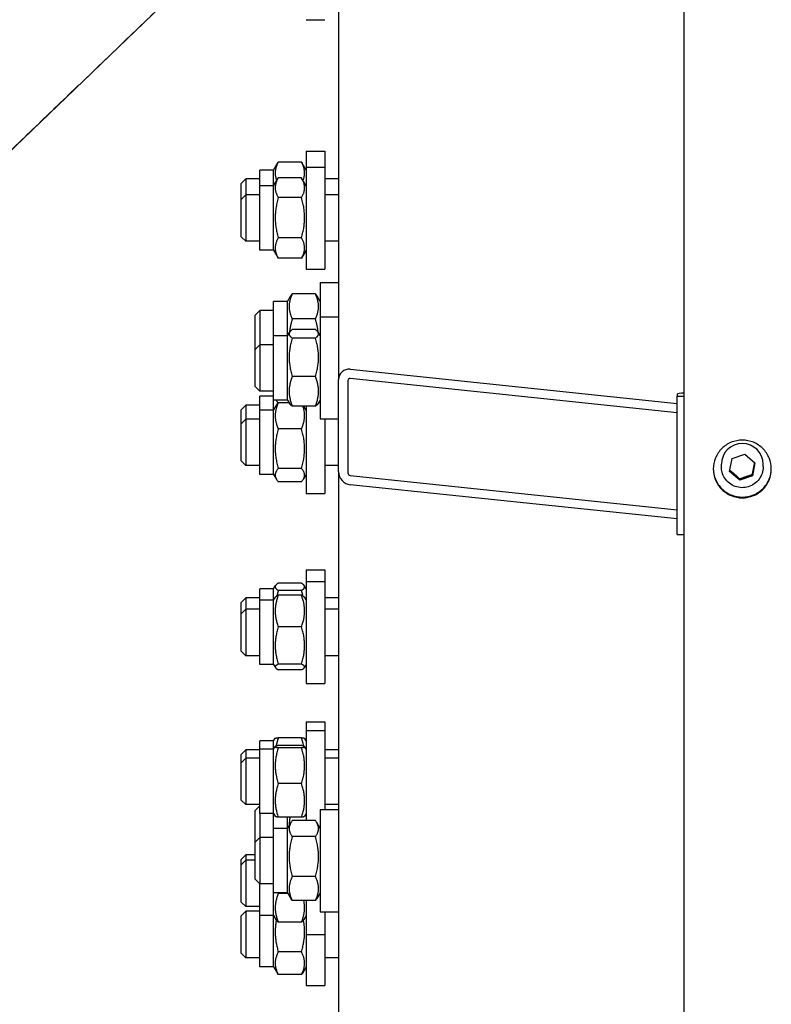
# Model space of a CAD drawing. Units: millimetres. Extents: x 622 to 8360, y 78 to 10896.
# Drawn here: x 1882 to 2206, y 2069 to 2493 of the extents above; entities that cross this region are included whole.
import ezdxf

# ---------------------------------------------------------------- set-up
doc = ezdxf.new("R2010")
doc.units = ezdxf.units.MM
doc.header["$LTSCALE"] = 40
doc.linetypes.add('DASHED', pattern=[0.2068, 0.1655, -0.0413])
doc.layers.add('Sketch Geometry(Hillmar_metric)', color=7, linetype='Continuous', lineweight=25)
doc.layers.add('Visible Edges(Hillmar_metric)', color=7, linetype='Continuous', lineweight=25)

msp = doc.modelspace()

# ---------------------------------------------------------------- linework, layer by layer
at = {"layer": 'Sketch Geometry(Hillmar_metric)'}
msp.add_line((1991.242, 2545.3391), (1512.7937, 2085.9171), dxfattribs=at)
at = {"layer": 'Sketch Geometry(Hillmar_metric)', "linetype": 'DASHED'}
msp.add_line((1991.242, 2545.3391), (1512.7937, 2085.9171), dxfattribs=at)
at = {"layer": 'Visible Edges(Hillmar_metric)'}
for p, q in [((2168.6452, 1754.238), (2168.6452, 2667.3265)), ((2019.7452, 2587.954), (2019.7452, 2338.3573)), ((2005.7452, 2493.4003), (2013.7452, 2493.4003)), ((2005.7452, 2436.8019), (2005.7452, 2429.9331)), ((2005.7452, 2436.8019), (2013.7452, 2436.8019)), ((2013.7452, 2436.8019), (2013.7452, 2429.9331)), ((1991.7452, 2428.6519), (1993.4564, 2431.6158)), ((2003.7415, 2432.0964), (1993.7489, 2432.0964)), ((2005.7452, 2428.6519), (2004.034, 2431.6158)), ((1985.7452, 2421.7831), (1985.7452, 2428.6519)), ((1991.7452, 2428.6519), (1985.7452, 2428.6519)), ((1991.7452, 2421.7831), (1991.7452, 2428.6519)), ((2005.7452, 2429.9331), (2005.7452, 2385.9331)), ((2005.7452, 2429.9331), (2013.7452, 2429.9331)), ((2013.7452, 2429.9331), (2013.7452, 2385.9331)), ((1977.7452, 2422.8019), (1979.7452, 2424.8019)), ((1977.7452, 2415.9331), (1977.7452, 2422.8019)), ((1979.7452, 2424.8019), (1979.7452, 2417.9331)), ((1985.7452, 2424.8019), (1979.7452, 2424.8019)), ((1985.7452, 2394.0831), (1985.7452, 2421.7831)), ((1991.7452, 2421.7831), (1985.7452, 2421.7831)), ((1991.7452, 2421.7831), (1993.6884, 2425.1489)), ((1991.7452, 2394.0831), (1991.7452, 2421.7831)), ((2003.7415, 2425.2526), (1993.7489, 2425.2526)), ((2005.7452, 2421.7831), (2003.802, 2425.1489)), ((2019.7452, 2424.8019), (2013.7452, 2424.8019)), ((1977.7452, 2415.9331), (1979.7452, 2417.9331)), ((1979.7452, 2417.9331), (1979.7452, 2397.9331)), ((1985.7452, 2417.9331), (1979.7452, 2417.9331)), ((2019.7452, 2417.9331), (2013.7452, 2417.9331)), ((1977.7452, 2399.9331), (1977.7452, 2415.9331)), ((2003.7415, 2416.7524), (1993.7489, 2416.7524)), ((1977.7452, 2399.9331), (1979.7452, 2397.9331)), ((1985.7452, 2397.9331), (1979.7452, 2397.9331)), ((2003.7415, 2399.4329), (1993.7489, 2399.4329)), ((2019.7452, 2397.9331), (2013.7452, 2397.9331)), ((1991.7452, 2394.0831), (1985.7452, 2394.0831)), ((1991.7452, 2394.0831), (1993.6884, 2390.7173)), ((2005.7452, 2394.0831), (2003.802, 2390.7173)), ((2003.7415, 2390.6136), (1993.7489, 2390.6136)), ((2005.7452, 2385.9331), (2013.7452, 2385.9331)), ((2011.7452, 2380.1245), (2011.7452, 2365.4062)), ((2011.7452, 2380.1245), (2019.7452, 2380.1245)), ((2009.7415, 2375.258), (1999.7489, 2375.258)), ((1991.7452, 2357.2562), (1991.7452, 2371.9745)), ((1997.7452, 2371.9745), (1991.7452, 2371.9745)), ((1997.7452, 2371.9745), (1999.0615, 2374.2544)), ((1997.7452, 2357.2562), (1997.7452, 2371.9745)), ((2011.7452, 2371.9745), (2010.4289, 2374.2544)), ((1983.7452, 2366.1245), (1985.7452, 2368.1245)), ((1985.7452, 2368.1245), (1985.7452, 2353.4062)), ((1991.7452, 2368.1245), (1985.7452, 2368.1245)), ((1983.7452, 2351.4062), (1983.7452, 2366.1245)), ((2009.7415, 2364.4931), (1999.7489, 2364.4931)), ((2011.7452, 2365.4062), (2011.7452, 2321.4062)), ((2011.7452, 2365.4062), (2019.7452, 2365.4062)), ((1997.7452, 2357.2562), (1998.6085, 2358.7515)), ((2009.7415, 2359.8954), (1999.7489, 2359.8954)), ((2011.7452, 2357.2562), (2010.8819, 2358.7515)), ((1991.7452, 2329.5562), (1991.7452, 2357.2562)), ((1997.7452, 2357.2562), (1991.7452, 2357.2562)), ((1997.7452, 2329.5562), (1997.7452, 2357.2562)), ((2009.7415, 2356.242), (1999.7489, 2356.242)), ((1983.7452, 2351.4062), (1985.7452, 2353.4062)), ((1983.7452, 2335.4062), (1983.7452, 2351.4062)), ((1985.7452, 2353.4062), (1985.7452, 2333.4062)), ((1991.7452, 2353.4062), (1985.7452, 2353.4062)), ((2024.7452, 2342.8073), (2165.6452, 2328.0792)), ((2009.7415, 2339.7528), (1999.7489, 2339.7528)), ((2019.7452, 2298.5765), (2019.7452, 2338.3573)), ((2023.7452, 2337.9392), (2023.7452, 2298.1583)), ((2165.6452, 2324.1012), (2024.7452, 2338.8292)), ((1983.7452, 2335.4062), (1985.7452, 2333.4062)), ((1991.7452, 2333.4062), (1985.7452, 2333.4062)), ((1985.7452, 2325.2264), (1985.7452, 2331.2469)), ((1991.7452, 2331.2469), (1985.7452, 2331.2469)), ((1997.7452, 2329.5562), (1991.7452, 2329.5562)), ((1991.7452, 2325.2264), (1991.7452, 2329.5562)), ((1997.7452, 2329.5562), (1998.6085, 2328.061)), ((2011.7452, 2329.5562), (2010.8819, 2328.061)), ((2165.6452, 2332.1529), (2165.6452, 2331.2644)), ((2165.6452, 2331.2644), (2168.6452, 2331.2644)), ((2165.6452, 2271.5931), (2165.6452, 2331.2644)), ((1977.7452, 2325.3969), (1979.7452, 2327.3969)), ((1977.7452, 2319.3764), (1977.7452, 2325.3969)), ((1979.7452, 2327.3969), (1979.7452, 2321.3764)), ((1985.7452, 2327.3969), (1979.7452, 2327.3969)), ((1985.7452, 2297.5264), (1985.7452, 2325.2264)), ((1991.7452, 2325.2264), (1985.7452, 2325.2264)), ((1991.7452, 2325.2264), (1992.9282, 2327.2753)), ((1991.7452, 2297.5264), (1991.7452, 2325.2264)), ((1998.4133, 2328.399), (1993.7489, 2328.399)), ((2009.7415, 2326.917), (1999.7489, 2326.917)), ((2005.7452, 2325.2264), (2004.7691, 2326.917)), ((2005.7452, 2326.917), (2005.7452, 2289.3764)), ((1977.7452, 2319.3764), (1979.7452, 2321.3764)), ((1979.7452, 2321.3764), (1979.7452, 2301.3764)), ((1985.7452, 2321.3764), (1979.7452, 2321.3764)), ((2011.7452, 2321.4062), (2019.7452, 2321.4062)), ((2013.7452, 2321.4062), (2013.7452, 2289.3764)), ((2019.7452, 2321.3764), (2013.7452, 2321.3764)), ((1977.7452, 2303.3764), (1977.7452, 2319.3764)), ((2003.7415, 2317.118), (1993.7489, 2317.118)), ((1977.7452, 2303.3764), (1979.7452, 2301.3764)), ((2188.1781, 2298.7991), (2189.3045, 2304.4307)), ((2189.3045, 2304.4307), (2194.7716, 2306.2763)), ((2194.7716, 2306.2763), (2199.1123, 2302.4905)), ((1985.7452, 2301.3764), (1979.7452, 2301.3764)), ((2003.7415, 2300.0953), (1993.7489, 2300.0953)), ((2019.7452, 2301.3764), (2013.7452, 2301.3764)), ((2184.6452, 2300.7702), (2184.6452, 2301.8991)), ((2192.5188, 2295.0132), (2188.1781, 2298.7991)), ((2199.1123, 2302.4905), (2197.986, 2296.8589)), ((2202.6452, 2300.7702), (2202.6452, 2301.8991)), ((1991.7452, 2297.5264), (1985.7452, 2297.5264)), ((1991.7452, 2297.5264), (1992.9282, 2295.4774)), ((2005.7452, 2297.5264), (2004.5622, 2295.4774)), ((2019.7452, 2298.5765), (2019.7452, 1754.238)), ((2024.7452, 2297.0593), (2165.6452, 2282.3312)), ((2197.986, 2296.8589), (2192.5188, 2295.0132)), ((2192.5188, 2295.0132), (2192.5188, 2295.6404)), ((2197.986, 2297.4861), (2197.986, 2296.8589)), ((2003.7415, 2294.3537), (1993.7489, 2294.3537)), ((2165.6452, 2278.3531), (2024.7452, 2293.0812)), ((2005.7452, 2289.3764), (2013.7452, 2289.3764)), ((2165.6452, 2271.5931), (2168.6452, 2271.5931)), ((2005.7452, 2256.3817), (2005.7452, 2251.4407)), ((2005.7452, 2256.3817), (2013.7452, 2256.3817)), ((2013.7452, 2256.3817), (2013.7452, 2251.4407)), ((1985.7452, 2243.2907), (1985.7452, 2248.2317)), ((1991.7452, 2248.2317), (1985.7452, 2248.2317)), ((1991.7452, 2248.2317), (1992.5607, 2249.6441)), ((1991.7452, 2243.2907), (1991.7452, 2248.2317)), ((2003.7415, 2250.7228), (1993.7489, 2250.7228)), ((2005.7452, 2248.2317), (2004.9297, 2249.6441)), ((2005.7452, 2251.4407), (2005.7452, 2207.4407)), ((2005.7452, 2251.4407), (2013.7452, 2251.4407)), ((2013.7452, 2251.4407), (2013.7452, 2207.4407)), ((1977.7452, 2242.3817), (1979.7452, 2244.3817)), ((1979.7452, 2244.3817), (1979.7452, 2239.4407)), ((1985.7452, 2244.3817), (1979.7452, 2244.3817)), ((1991.7452, 2243.2907), (1992.4966, 2244.5922)), ((2003.7415, 2247.5247), (1993.7489, 2247.5247)), ((2003.7415, 2245.5124), (1993.7489, 2245.5124)), ((2005.7452, 2243.2907), (2004.9938, 2244.5922)), ((2019.7452, 2244.3817), (2013.7452, 2244.3817)), ((1977.7452, 2237.4407), (1977.7452, 2242.3817)), ((1977.7452, 2237.4407), (1979.7452, 2239.4407)), ((1979.7452, 2239.4407), (1979.7452, 2219.4407)), ((1985.7452, 2239.4407), (1979.7452, 2239.4407)), ((1985.7452, 2215.5907), (1985.7452, 2243.2907)), ((1991.7452, 2243.2907), (1985.7452, 2243.2907)), ((1991.7452, 2215.5907), (1991.7452, 2243.2907)), ((2019.7452, 2239.4407), (2013.7452, 2239.4407)), ((1977.7452, 2221.4407), (1977.7452, 2237.4407)), ((2003.7415, 2231.884), (1993.7489, 2231.884)), ((1977.7452, 2221.4407), (1979.7452, 2219.4407)), ((1985.7452, 2219.4407), (1979.7452, 2219.4407)), ((2019.7452, 2219.4407), (2013.7452, 2219.4407)), ((1991.7452, 2215.5907), (1985.7452, 2215.5907)), ((1991.7452, 2215.5907), (1992.4966, 2214.2892)), ((2003.7415, 2215.8124), (1993.7489, 2215.8124)), ((2005.7452, 2215.5907), (2004.9938, 2214.2892)), ((2003.7415, 2213.3691), (1993.7489, 2213.3691)), ((2005.7452, 2207.4407), (2013.7452, 2207.4407)), ((2005.7452, 2190.9464), (2005.7452, 2187.2749)), ((2005.7452, 2190.9464), (2013.7452, 2190.9464)), ((2013.7452, 2190.9464), (2013.7452, 2187.2749)), ((2005.7452, 2187.2749), (2005.7452, 2148.3877)), ((2005.7452, 2187.2749), (2013.7452, 2187.2749)), ((2013.7452, 2187.2749), (2013.7452, 2153.181)), ((1985.7452, 2179.1249), (1985.7452, 2182.7964)), ((1991.7452, 2182.7964), (1985.7452, 2182.7964)), ((1991.7452, 2182.7964), (1992.4096, 2183.9472)), ((1991.7452, 2179.1249), (1991.7452, 2182.7964)), ((1991.7452, 2179.1249), (1992.4222, 2180.2975)), ((2003.7415, 2184.0376), (1993.7489, 2184.0376)), ((2003.7415, 2180.7269), (1993.7489, 2180.7269)), ((2005.7452, 2179.1249), (2005.0682, 2180.2975)), ((2005.7452, 2182.7964), (2005.0808, 2183.9472)), ((1977.7452, 2176.9464), (1979.7452, 2178.9464)), ((1977.7452, 2173.2749), (1977.7452, 2176.9464)), ((1979.7452, 2178.9464), (1979.7452, 2175.2749)), ((1985.7452, 2178.9464), (1979.7452, 2178.9464)), ((1985.7452, 2151.4249), (1985.7452, 2179.1249)), ((1991.7452, 2179.1249), (1985.7452, 2179.1249)), ((1991.7452, 2151.4249), (1991.7452, 2179.1249)), ((2003.7415, 2179.7779), (1993.7489, 2179.7779)), ((2019.7452, 2178.9464), (2013.7452, 2178.9464)), ((1977.7452, 2173.2749), (1979.7452, 2175.2749)), ((1977.7452, 2157.2749), (1977.7452, 2173.2749)), ((1979.7452, 2175.2749), (1979.7452, 2155.2749)), ((1985.7452, 2175.2749), (1979.7452, 2175.2749)), ((2019.7452, 2175.2749), (2013.7452, 2175.2749)), ((2003.7415, 2164.326), (1993.7489, 2164.326)), ((1977.7452, 2157.2749), (1979.7452, 2155.2749)), ((1985.7452, 2155.2749), (1979.7452, 2155.2749)), ((1983.7452, 2152.7455), (1985.7452, 2154.7455)), ((2019.7452, 2155.2749), (2013.7452, 2155.2749)), ((1983.7452, 2139.181), (1983.7452, 2152.7455)), ((1985.7452, 2151.4249), (1985.7452, 2141.181)), ((1991.7452, 2151.4249), (1985.7452, 2151.4249)), ((1991.7452, 2151.4249), (1992.4222, 2150.2524)), ((1991.7452, 2145.031), (1991.7452, 2151.4249)), ((2005.7452, 2151.4249), (2005.0682, 2150.2524)), ((2011.7452, 2153.181), (2011.7452, 2109.181)), ((2011.7452, 2153.181), (2019.7452, 2153.181)), ((2003.7415, 2149.823), (1993.7489, 2149.823)), ((1997.7452, 2145.031), (1997.7452, 2149.823)), ((1997.7452, 2145.031), (1999.1872, 2147.5286)), ((2009.7415, 2148.3877), (1999.7489, 2148.3877)), ((2011.7452, 2145.031), (2010.3032, 2147.5286)), ((1991.7452, 2117.331), (1991.7452, 2145.031)), ((1997.7452, 2145.031), (1991.7452, 2145.031)), ((1997.7452, 2117.331), (1997.7452, 2145.031)), ((1983.7452, 2139.181), (1985.7452, 2141.181)), ((1983.7452, 2123.181), (1983.7452, 2139.181)), ((1985.7452, 2141.181), (1985.7452, 2121.181)), ((1991.7452, 2141.181), (1985.7452, 2141.181)), ((2009.7415, 2141.5014), (1999.7489, 2141.5014)), ((1977.7452, 2131.6057), (1979.7452, 2133.6057)), ((1979.7452, 2133.6057), (1979.7452, 2131.3448)), ((1983.7452, 2133.6057), (1979.7452, 2133.6057)), ((1977.7452, 2129.3448), (1977.7452, 2131.6057)), ((1977.7452, 2129.3448), (1979.7452, 2131.3448)), ((1977.7452, 2113.3448), (1977.7452, 2129.3448)), ((1979.7452, 2131.3448), (1979.7452, 2111.3448)), ((1983.7452, 2131.3448), (1979.7452, 2131.3448)), ((1983.7452, 2123.181), (1985.7452, 2121.181)), ((1991.7452, 2121.181), (1985.7452, 2121.181)), ((1985.7452, 2107.4948), (1985.7452, 2121.181)), ((2009.7415, 2124.2948), (1999.7489, 2124.2948)), ((1997.7452, 2117.331), (1991.7452, 2117.331)), ((1991.7452, 2107.4948), (1991.7452, 2117.331)), ((1997.9131, 2117.0401), (1993.7489, 2117.0401)), ((1997.7452, 2117.331), (1999.1872, 2114.8335)), ((2011.7452, 2117.331), (2010.3032, 2114.8335)), ((1977.7452, 2113.3448), (1979.7452, 2111.3448)), ((2009.7415, 2113.9744), (1999.7489, 2113.9744)), ((2005.7452, 2113.9744), (2005.7452, 2099.3448)), ((1977.7452, 2107.3386), (1979.7452, 2109.3386)), ((1985.7452, 2111.3448), (1979.7452, 2111.3448)), ((1979.7452, 2109.3386), (1979.7452, 2089.3386)), ((1985.7452, 2109.3386), (1979.7452, 2109.3386)), ((2011.7452, 2109.181), (2019.7452, 2109.181)), ((2013.7452, 2109.181), (2013.7452, 2099.3448)), ((1977.7452, 2091.3386), (1977.7452, 2107.3386)), ((1991.7452, 2107.4948), (1985.7452, 2107.4948)), ((1985.7452, 2085.4886), (1985.7452, 2107.4948)), ((1991.7452, 2107.4948), (1992.6897, 2105.8589)), ((1991.7452, 2085.4886), (1991.7452, 2107.4948)), ((2003.7415, 2104.6631), (1993.7489, 2104.6631)), ((2005.7452, 2107.4948), (2004.8007, 2105.8589)), ((2005.7452, 2099.3448), (2013.7452, 2099.3448)), ((2005.7452, 2099.3448), (2005.7452, 2077.3386)), ((2013.7452, 2099.3448), (2013.7452, 2077.3386)), ((1977.7452, 2091.3386), (1979.7452, 2089.3386)), ((2003.7415, 2091.8436), (1993.7489, 2091.8436)), ((1985.7452, 2089.3386), (1979.7452, 2089.3386)), ((2019.7452, 2089.3386), (2013.7452, 2089.3386)), ((1991.7452, 2085.4886), (1985.7452, 2085.4886)), ((1991.7452, 2085.4886), (1993.3551, 2082.7002)), ((2005.7452, 2085.4886), (2004.1353, 2082.7002)), ((2003.7415, 2082.0682), (1993.7489, 2082.0682)), ((2005.7452, 2077.3386), (2013.7452, 2077.3386))]:
    msp.add_line(p, q, dxfattribs=at)
for centre, major_axis, ratio, start_param, end_param in [((2024.7452, 2337.8347), (-3.7157, 3.7157), 0.90040404, 5.44542727, 7.01622359), ((2024.7452, 2337.8347), (0.7431, -0.7431), 0.90040404, 2.30383461, 3.87463094), ((2170.1452, 2332.1529), (-4.5, 0), 0.10452846, 5.05222589, 6.28318531), ((2193.6452, 2301.8991), (-9, 0), 0.9945219, 3.14159267, 6.28318531), ((2024.7452, 2298.0538), (-3.7157, 3.7157), 0.90040404, 0.73303829, 2.30383461), ((2024.7452, 2298.0538), (0.7431, -0.7431), 0.90040404, 3.87463094, 5.44542727)]:
    msp.add_ellipse(centre, major_axis=major_axis, ratio=ratio, start_param=start_param, end_param=end_param, dxfattribs=at)
for points, weights in [([(1993.7489, 2432.0964), (1991.5602, 2427.9514), (1993.0747, 2424.0858)], [1, 1.13287963245, 1.03748602286]), ([(1993.4564, 2431.6158), (1993.5931, 2431.8526), (1993.7489, 2432.0964)], [1.01592339183, 1.00841997469, 1]), ([(2003.7415, 2432.0964), (2003.8973, 2431.8526), (2004.034, 2431.6158)], [1, 1.00841997469, 1.01592339183]), ([(2004.4157, 2424.0858), (2005.9302, 2427.9514), (2003.7415, 2432.0964)], [1.03748602286, 1.13287963245, 1]), ([(1993.7489, 2425.2526), (1991.2489, 2421.0025), (1993.7489, 2416.7524)], [1, 1.15470053838, 1]), ([(2003.7415, 2416.7524), (2006.2415, 2421.0025), (2003.7415, 2425.2526)], [1, 1.15470053838, 1]), ([(1993.7489, 2416.7524), (1991.2489, 2408.0926), (1993.7489, 2399.4329)], [1, 1.15470053838, 1]), ([(2003.7415, 2399.4329), (2006.2415, 2408.0926), (2003.7415, 2416.7524)], [1, 1.15470053838, 1]), ([(1993.7489, 2399.4329), (1991.2489, 2395.0232), (1993.7489, 2390.6136)], [1, 1.15470053838, 1]), ([(2003.7415, 2390.6136), (2006.2415, 2395.0232), (2003.7415, 2399.4329)], [1, 1.15470053838, 1]), ([(1993.7489, 2390.6136), (1993.7183, 2390.6656), (1993.6884, 2390.7173)], [1, 1.00164310103, 1.00325129874]), ([(2003.802, 2390.7173), (2003.7721, 2390.6656), (2003.7415, 2390.6136)], [1.00325129874, 1.00164310103, 1]), ([(1999.7489, 2375.258), (1997.2489, 2369.8756), (1999.7489, 2364.4931)], [1, 1.15470053838, 1]), ([(1999.0615, 2374.2544), (1999.3409, 2374.7384), (1999.7489, 2375.258)], [1.03824609236, 1.02235282739, 1]), ([(2009.7415, 2375.258), (2010.1495, 2374.7384), (2010.4289, 2374.2544)], [1, 1.02235282739, 1.03824609236]), ([(2009.7415, 2364.4931), (2012.2415, 2369.8756), (2009.7415, 2375.258)], [1, 1.15470053838, 1]), ([(1999.7489, 2364.4931), (1998.8435, 2361.3905), (1998.5547, 2358.6584)], [1, 1.05099578047, 1.06837086831]), ([(2010.9357, 2358.6584), (2010.6469, 2361.3905), (2009.7415, 2364.4931)], [1.06837086831, 1.05099578047, 1]), ([(1999.7489, 2359.8954), (1997.2489, 2358.0687), (1999.7489, 2356.242)], [1, 1.15470053838, 1]), ([(2009.7415, 2356.242), (2012.2415, 2358.0687), (2009.7415, 2359.8954)], [1, 1.15470053838, 1]), ([(1999.7489, 2356.242), (1997.2489, 2347.9974), (1999.7489, 2339.7528)], [1, 1.15470053838, 1]), ([(2009.7415, 2339.7528), (2012.2415, 2347.9974), (2009.7415, 2356.242)], [1, 1.15470053838, 1]), ([(1999.7489, 2339.7528), (1997.2489, 2333.3349), (1999.7489, 2326.917)], [1, 1.15470053838, 1]), ([(2009.7415, 2326.917), (2012.2415, 2333.3349), (2009.7415, 2339.7528)], [1, 1.15470053838, 1]), ([(1992.8275, 2329.5562), (1993.1178, 2328.9315), (1993.6233, 2328.252)], [1.05194224856, 1.03500454568, 1.00677569255]), ([(1993.7489, 2328.399), (1991.2489, 2322.7585), (1993.7489, 2317.118)], [1, 1.15470053838, 1]), ([(1992.9282, 2327.2753), (1993.2387, 2327.8131), (1993.7489, 2328.399)], [1.0460062255, 1.02811135961, 1]), ([(1999.7489, 2326.917), (1998.9188, 2327.5236), (1998.6085, 2328.061)], [1, 1.04655859756, 1.06509269011]), ([(2003.7415, 2317.118), (2005.9788, 2322.1659), (2004.3294, 2326.917)], [1, 1.136231641, 1.03252798244]), ([(2010.8819, 2328.061), (2010.5716, 2327.5236), (2009.7415, 2326.917)], [1.06509269011, 1.04655859756, 1]), ([(1993.7489, 2317.118), (1991.2489, 2308.6066), (1993.7489, 2300.0953)], [1, 1.15470053838, 1]), ([(2003.7415, 2300.0953), (2006.2415, 2308.6066), (2003.7415, 2317.118)], [1, 1.15470053838, 1]), ([(1993.7489, 2300.0953), (1991.2489, 2297.2245), (1993.7489, 2294.3537)], [1, 1.15470053838, 1]), ([(2003.7415, 2294.3537), (2006.2415, 2297.2245), (2003.7415, 2300.0953)], [1, 1.15470053838, 1]), ([(2188.2856, 2299.3367), (2190.3893, 2297.5832), (2192.5188, 2295.6404)], [1.00655545647, 1.15135025447, 1]), ([(2197.986, 2297.4861), (2198.5061, 2300.167), (2199.0028, 2302.5859)], [1, 1.14120082067, 1.02464336891]), ([(2192.5188, 2295.6404), (2195.2524, 2296.6504), (2197.986, 2297.4861)], [1, 1.15470053838, 1]), ([(1993.7489, 2250.7228), (1991.2489, 2249.1237), (1993.7489, 2247.5247)], [1, 1.15470053838, 1]), ([(2003.7415, 2247.5247), (2006.2415, 2249.1237), (2003.7415, 2250.7228)], [1, 1.15470053838, 1]), ([(1993.7489, 2245.5124), (1991.2489, 2238.6982), (1993.7489, 2231.884)], [1, 1.15470053838, 1]), ([(1992.4966, 2244.5922), (1992.7445, 2245.0216), (1993.7489, 2245.5124)], [1.07193672295, 1.05688714971, 1]), ([(1993.7489, 2247.5247), (1993.375, 2246.3025), (1993.1093, 2245.1586)], [1, 1.02044883321, 1.03549167644]), ([(2004.3811, 2245.1586), (2004.1154, 2246.3025), (2003.7415, 2247.5247)], [1.03549167644, 1.02044883321, 1]), ([(2003.7415, 2245.5124), (2004.7459, 2245.0216), (2004.9938, 2244.5922)], [1, 1.05688714971, 1.07193672295]), ([(2003.7415, 2231.884), (2006.2415, 2238.6982), (2003.7415, 2245.5124)], [1, 1.15470053838, 1]), ([(1993.7489, 2231.884), (1991.2489, 2223.8482), (1993.7489, 2215.8124)], [1, 1.15470053838, 1]), ([(2003.7415, 2215.8124), (2006.2415, 2223.8482), (2003.7415, 2231.884)], [1, 1.15470053838, 1]), ([(1993.7489, 2215.8124), (1991.2489, 2214.5907), (1993.7489, 2213.3691)], [1, 1.15470053838, 1]), ([(2003.7415, 2213.3691), (2006.2415, 2214.5907), (2003.7415, 2215.8124)], [1, 1.15470053838, 1]), ([(1992.4096, 2183.9472), (1992.4339, 2183.9892), (1993.7489, 2184.0376)], [1.07731979875, 1.0758150505, 1]), ([(1993.7489, 2180.7269), (1991.2489, 2180.2524), (1993.7489, 2179.7779)], [1, 1.15470053838, 1]), ([(1993.7489, 2184.0376), (1993.1264, 2182.1816), (1992.7991, 2180.5018)], [1, 1.03451384929, 1.053627548]), ([(2003.7415, 2184.0376), (2005.0565, 2183.9892), (2005.0808, 2183.9472)], [1, 1.0758150505, 1.07731979875]), ([(2004.6913, 2180.5018), (2004.3641, 2182.1816), (2003.7415, 2184.0376)], [1.053627548, 1.03451384929, 1]), ([(2003.7415, 2179.7779), (2006.2415, 2180.2524), (2003.7415, 2180.7269)], [1, 1.15470053838, 1]), ([(1993.7489, 2179.7779), (1991.2489, 2172.052), (1993.7489, 2164.326)], [1, 1.15470053838, 1]), ([(2003.7415, 2164.326), (2006.2415, 2172.052), (2003.7415, 2179.7779)], [1, 1.15470053838, 1]), ([(1993.7489, 2164.326), (1991.2489, 2157.0745), (1993.7489, 2149.823)], [1, 1.15470053838, 1]), ([(2003.7415, 2149.823), (2006.2415, 2157.0745), (2003.7415, 2164.326)], [1, 1.15470053838, 1]), ([(1993.7489, 2149.823), (1992.5373, 2150.0529), (1992.4222, 2150.2524)], [1, 1.06943662022, 1.0765406296]), ([(1999.7489, 2148.3877), (1997.2489, 2144.9445), (1999.7489, 2141.5014)], [1, 1.15470053838, 1]), ([(1998.765, 2149.823), (1998.4679, 2147.9751), (1998.419, 2146.198)], [1.05566200669, 1.07371114557, 1.07673965224]), ([(2005.0682, 2150.2524), (2004.9531, 2150.0529), (2003.7415, 2149.823)], [1.0765406296, 1.06943662022, 1]), ([(2009.7415, 2141.5014), (2012.2415, 2144.9445), (2009.7415, 2148.3877)], [1, 1.15470053838, 1]), ([(1999.7489, 2141.5014), (1997.2489, 2132.8981), (1999.7489, 2124.2948)], [1, 1.15470053838, 1]), ([(2009.7415, 2124.2948), (2012.2415, 2132.8981), (2009.7415, 2141.5014)], [1, 1.15470053838, 1]), ([(1999.7489, 2124.2948), (1997.2489, 2119.1346), (1999.7489, 2113.9744)], [1, 1.15470053838, 1]), ([(2009.7415, 2113.9744), (2012.2415, 2119.1346), (2009.7415, 2124.2948)], [1, 1.15470053838, 1]), ([(1993.7489, 2117.0401), (1991.2489, 2110.8516), (1993.7489, 2104.6631)], [1, 1.15470053838, 1]), ([(1993.6629, 2117.331), (1993.7051, 2117.1862), (1993.7489, 2117.0401)], [1.00463195128, 1.0023517261, 1]), ([(1999.7489, 2113.9744), (1999.428, 2114.4163), (1999.1872, 2114.8335)], [1, 1.01749779028, 1.03103731812]), ([(2003.7415, 2104.6631), (2005.7191, 2109.5586), (2004.7212, 2113.9744)], [1, 1.1185441559, 1.05541193181]), ([(2010.3032, 2114.8335), (2010.0624, 2114.4163), (2009.7415, 2113.9744)], [1.03103731812, 1.01749779028, 1]), ([(1992.8936, 2105.5512), (1991.676, 2099.0036), (1993.7489, 2091.8436)], [1.04803545787, 1.12496863274, 1]), ([(1993.7489, 2104.6631), (1993.0156, 2105.2945), (1992.6897, 2105.8589)], [1, 1.04090620167, 1.06017941676]), ([(2004.8007, 2105.8589), (2004.4748, 2105.2945), (2003.7415, 2104.6631)], [1.06017941676, 1.04090620167, 1]), ([(2003.7415, 2091.8436), (2005.8144, 2099.0036), (2004.5968, 2105.5512)], [1, 1.12496863274, 1.04803545787]), ([(1993.7489, 2091.8436), (1991.2489, 2086.9559), (1993.7489, 2082.0682)], [1, 1.15470053838, 1]), ([(2003.7415, 2082.0682), (2006.2415, 2086.9559), (2003.7415, 2091.8436)], [1, 1.15470053838, 1]), ([(1993.7489, 2082.0682), (1993.5339, 2082.3906), (1993.3551, 2082.7002)], [1, 1.01165734749, 1.02155783296]), ([(2004.1353, 2082.7002), (2003.9565, 2082.3906), (2003.7415, 2082.0682)], [1.02155783296, 1.01165734749, 1])]:
    msp.add_rational_spline(points, weights, degree=2, dxfattribs=at)
for points, knots in [([(2193.6452, 2287.4315), (2192.0757, 2287.4315), (2190.4015, 2287.7433), (2187.3218, 2289.0116), (2185.9162, 2289.968), (2183.6965, 2292.175), (2182.7345, 2293.5726), (2181.4589, 2296.635), (2181.1452, 2298.2999), (2181.1452, 2301.4218), (2181.4589, 2303.0868), (2182.7345, 2306.1501), (2183.6965, 2307.5483), (2185.9162, 2309.7563), (2187.3218, 2310.7134), (2190.4015, 2311.9825), (2192.0757, 2312.2945), (2195.2147, 2312.2945), (2196.8889, 2311.9825), (2199.9686, 2310.7134), (2201.3742, 2309.7563), (2203.5939, 2307.5483), (2204.5559, 2306.1501), (2205.8315, 2303.0868), (2206.1452, 2301.4218), (2206.1452, 2298.2999), (2205.8315, 2296.635), (2204.5559, 2293.5726), (2203.5939, 2292.175), (2201.3742, 2289.968), (2199.9686, 2289.0116), (2196.8889, 2287.7433), (2195.2147, 2287.4315), (2193.6452, 2287.4315)], [0, 0, 0, 0, 0.47085875, 0.47085875, 0.94171749, 0.94171749, 1.41257624, 1.41257624, 1.88343498, 1.88343498, 2.35429373, 2.35429373, 2.82515247, 2.82515247, 3.29601122, 3.29601122, 3.76686997, 3.76686997, 4.23772871, 4.23772871, 4.70858746, 4.70858746, 5.1794462, 5.1794462, 5.65030495, 5.65030495, 6.1211637, 6.1211637, 6.59202244, 6.59202244, 7.06288119, 7.06288119, 7.53373993, 7.53373993, 7.53373993, 7.53373993]), ([(2181.1463, 2300.0176), (2181.1665, 2298.5024), (2181.4802, 2296.8975), (2182.7345, 2293.8862), (2183.6965, 2292.4886), (2185.9162, 2290.2816), (2187.3218, 2289.3252), (2190.4015, 2288.0569), (2192.0757, 2287.7451), (2193.6452, 2287.7451)], [5.66603638, 5.66603638, 5.66603638, 5.66603638, 6.1211637, 6.1211637, 6.59202245, 6.59202245, 7.0628812, 7.0628812, 7.53373994, 7.53373994, 7.53373994, 7.53373994]), ([(2202.6452, 2300.7702), (2202.6452, 2299.8154), (2202.4905, 2298.8607), (2201.8873, 2297.0479), (2201.4389, 2296.1901), (2200.2936, 2294.6577), (2199.5967, 2293.9835), (2198.0248, 2292.8869), (2197.1499, 2292.4649), (2195.3105, 2291.9159), (2194.3462, 2291.7892), (2192.426, 2291.8442), (2191.4704, 2292.026), (2189.665, 2292.6798), (2188.8155, 2293.1517), (2187.3088, 2294.3378), (2186.6518, 2295.0516), (2185.5971, 2296.6487), (2185.1993, 2297.5317), (2184.7484, 2299.2088), (2184.6452, 2299.9895), (2184.6452, 2300.7702)], [6.08683577, 6.08683577, 6.08683577, 6.08683577, 6.4063965, 6.4063965, 6.72604549, 6.72604549, 7.04592236, 7.04592236, 7.36607352, 7.36607352, 7.68643718, 7.68643718, 8.00687054, 8.00687054, 8.32720473, 8.32720473, 8.64730786, 8.64730786, 8.96713667, 8.96713667, 9.22842842, 9.22842842, 9.22842842, 9.22842842]), ([(2193.6452, 2287.7451), (2195.2147, 2287.7451), (2196.8889, 2288.0569), (2199.9686, 2289.3252), (2201.3742, 2290.2816), (2203.5939, 2292.4886), (2204.5559, 2293.8862), (2205.8102, 2296.8975), (2206.1239, 2298.5024), (2206.1442, 2300.0176)], [0, 0, 0, 0, 0.47085875, 0.47085875, 0.94171749, 0.94171749, 1.41257624, 1.41257624, 1.86770357, 1.86770357, 1.86770357, 1.86770357])]:
    msp.add_open_spline(points, degree=3, knots=knots, dxfattribs=at)

doc.saveas('drawing.dxf')
